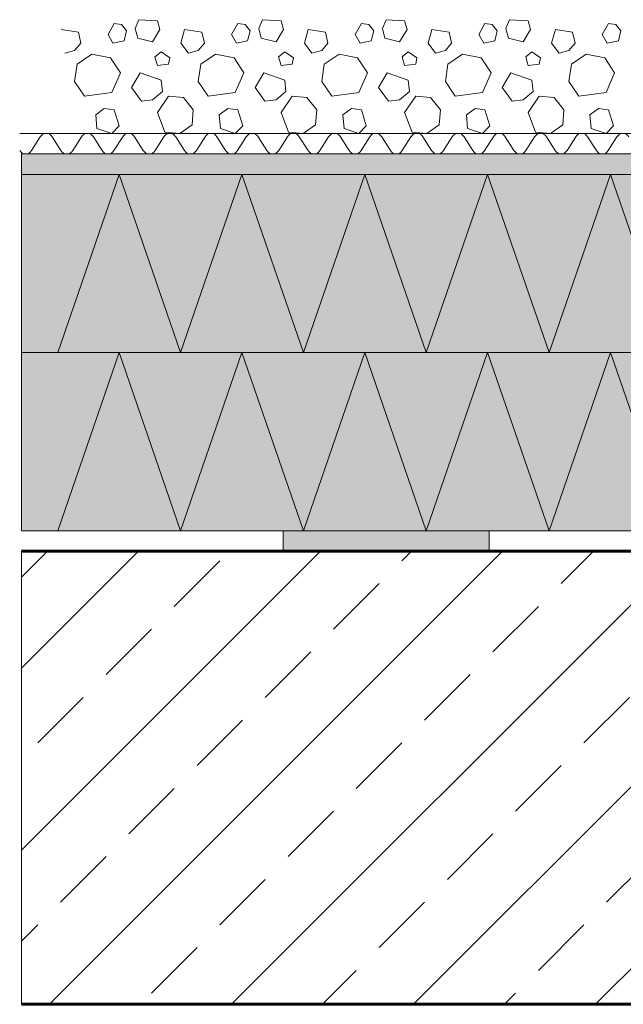
# Model space of a CAD drawing. Units: inches. Extents: x 57959 to 87659, y -49333 to -28333.
# Drawn here: x 66891 to 69822, y -39293 to -34511 of the extents above; entities that cross this region are included whole.
import ezdxf

# ---------------------------------------------------------------- set-up
doc = ezdxf.new("R2010")
doc.units = ezdxf.units.IN
doc.header["$MEASUREMENT"] = 0
for name, color, linetype, lineweight in [('12_Linie(1)', 7, 'Continuous', 0), ('18_Schraffur(1)', 7, 'Continuous', 0), ('34_Gruppe', 7, 'Continuous', 0), ('Folie _ 3', 7, 'Continuous', 0), ('Standard', 7, 'Continuous', 0)]:
    doc.layers.add(name, color=color, linetype=linetype, lineweight=lineweight)

# ---------------------------------------------------------------- blocks, each defined once
blk = doc.blocks.new('dokument alle 2d details_asc(id_4)(id_23040)')
at = {"layer": '18_Schraffur(1)'}
h = blk.add_hatch(color=251, dxfattribs=at)
h.paths.add_polyline_path([(72170, -36993.1), (73170, -36993.1), (73170, -37093.1), (72170, -37093.1)], flags=0)
h.paths.add_polyline_path([(70170, -36993.1), (71170, -36993.1), (71170, -37093.1), (70170, -37093.1)], flags=0)
h.paths.add_polyline_path([(68170, -36993.1), (69170, -36993.1), (69170, -37093.1), (68170, -37093.1)], flags=0)
at = {"layer": 'Folie _ 3', "linetype": 'Continuous'}
blk.add_hatch(color=30, dxfattribs=at).paths.add_polyline_path([(73170, -35163.1), (66899.2, -35163.1), (66899.2, -35263.1), (73170, -35263.1)], flags=0)
h = blk.add_hatch(color=2, dxfattribs=at)
edge = h.paths.add_edge_path(flags=0)
edge.add_line((66899.2, -35263.1), (73170, -35263.1))
edge.add_line((73170, -35263.1), (73170, -36173.4))
edge.add_line((73170, -36173.4), (73122.5, -36173.4))
edge.add_arc((73122.5, -36493.4), 320, 90, 125.7988)
edge.add_line((72935.3, -36233.8), (72933.5, -36239.6))
edge.add_line((72933.5, -36239.6), (72937.5, -36250.9))
edge.add_arc((73010.7, -36458.4), 220, 109.4322, 177)
edge.add_line((72791, -36446.9), (72770, -36848.1))
edge.add_line((72770, -36848.1), (72695, -36923.1))
edge.add_line((72695, -36923.1), (72041.7, -36923.1))
edge.add_arc((72041.7, -36953.1), 30, 90, 135)
edge.add_line((72020.5, -36931.9), (71988, -36964.3))
edge.add_arc((71966.8, -36943.1), 30, 270, 315, ccw=False)
edge.add_line((71966.8, -36973.1), (71244.4, -36973.1))
edge.add_line((71244.4, -36973.1), (71244.1, -36993.1))
edge.add_line((71244.1, -36993.1), (66899.2, -36993.1))
edge.add_line((66899.2, -36993.1), (66899.2, -35263.1))
at = {"layer": 'Folie _ 3', "linetype": 'Continuous', "lineweight": 20}
h = blk.add_hatch(dxfattribs=at)
h.set_pattern_fill('ANSI33', scale=2499.995605, style=0)
h.set_pattern_definition([(45, (57918.6, -49293.4), (-441.942, 441.942), []), (45, (58360.6, -49293.4), (-441.942, 441.942), [312.5, -156.25])])
h.paths.add_polyline_path([(66899.2, -37093.1), (66899.2, -39293.1), (73170, -39293.1), (73170, -37093.1)], flags=0)
at = {"layer": '12_Linie(1)', "color": 7, "lineweight": 20}
for p, q in [((67076.1, -36128.1), (67374.2, -35263.1)), ((67672.4, -36128.1), (67374.2, -35263.1)), ((67672.4, -36128.1), (67970.5, -35263.1)), ((68268.7, -36128.1), (67970.5, -35263.1)), ((68268.7, -36128.1), (68566.8, -35263.1)), ((68865, -36128.1), (68566.8, -35263.1)), ((68865, -36128.1), (69163.2, -35263.1)), ((69461.3, -36128.1), (69163.2, -35263.1)), ((69461.3, -36128.1), (69759.5, -35263.1)), ((70057.6, -36128.1), (69759.5, -35263.1)), ((66899.2, -36128.1), (73170, -36128.1)), ((67076.1, -36993.1), (67374.2, -36128.1)), ((67672.4, -36993.1), (67374.2, -36128.1)), ((67672.4, -36993.1), (67970.5, -36128.1)), ((68268.7, -36993.1), (67970.5, -36128.1)), ((68268.7, -36993.1), (68566.8, -36128.1)), ((68865, -36993.1), (68566.8, -36128.1)), ((68865, -36993.1), (69163.2, -36128.1)), ((69461.3, -36993.1), (69163.2, -36128.1)), ((69461.3, -36993.1), (69759.5, -36128.1)), ((70057.6, -36993.1), (69759.5, -36128.1)), ((66899.2, -36993.1), (71244.1, -36993.1)), ((68170, -37093.1), (68170, -36993.1)), ((69170, -37093.1), (69170, -36993.1))]:
    blk.add_line(p, q, dxfattribs=at)
at = {"layer": '12_Linie(1)', "color": 7}
blk.add_line((69170, -37093.1), (69170, -36993.1), dxfattribs=at)
at = {"layer": '18_Schraffur(1)', "color": 251}
for p, q in [((68170, -36993.1), (69170, -36993.1)), ((68170, -37093.1), (68170, -36993.1)), ((69170, -36993.1), (69170, -37093.1)), ((69170, -37093.1), (68170, -37093.1))]:
    blk.add_line(p, q, dxfattribs=at)
at = {"layer": 'Folie _ 3', "color": 7, "linetype": 'Continuous', "lineweight": 20}
for p, q in [((67452, -34553.1), (67470, -34511.1)), ((67470, -34511.1), (67560, -34517.1)), ((67560, -34517.1), (67572, -34559.1)), ((68052, -34553.1), (68070, -34511.1)), ((68070, -34511.1), (68160, -34517.1)), ((68160, -34517.1), (68172, -34559.1)), ((68652, -34553.1), (68670, -34511.1)), ((68670, -34511.1), (68760, -34517.1)), ((68760, -34517.1), (68772, -34559.1)), ((69252, -34553.1), (69270, -34511.1)), ((69270, -34511.1), (69360, -34517.1)), ((69360, -34517.1), (69372, -34559.1)), ((67092, -34559.1), (67176, -34571.1)), ((67176, -34571.1), (67188, -34625.1)), ((67320, -34583.1), (67350, -34529.1)), ((67350, -34529.1), (67386, -34535.1)), ((67386, -34535.1), (67410, -34565.1)), ((67398, -34613.1), (67410, -34565.1)), ((67452, -34553.1), (67464, -34601.1)), ((67536, -34619.1), (67572, -34559.1)), ((67674, -34625.1), (67692, -34559.1)), ((67692, -34559.1), (67776, -34571.1)), ((67776, -34571.1), (67788, -34625.1)), ((67920, -34583.1), (67950, -34529.1)), ((67950, -34529.1), (67986, -34535.1)), ((67986, -34535.1), (68010, -34565.1)), ((67998, -34613.1), (68010, -34565.1)), ((68052, -34553.1), (68064, -34601.1)), ((68136, -34619.1), (68172, -34559.1)), ((68274, -34625.1), (68292, -34559.1)), ((68292, -34559.1), (68376, -34571.1)), ((68376, -34571.1), (68388, -34625.1)), ((68520, -34583.1), (68550, -34529.1)), ((68550, -34529.1), (68586, -34535.1)), ((68586, -34535.1), (68610, -34565.1)), ((68598, -34613.1), (68610, -34565.1)), ((68652, -34553.1), (68664, -34601.1)), ((68736, -34619.1), (68772, -34559.1)), ((68874, -34625.1), (68892, -34559.1)), ((68892, -34559.1), (68976, -34571.1)), ((68976, -34571.1), (68988, -34625.1)), ((69120, -34583.1), (69150, -34529.1)), ((69150, -34529.1), (69186, -34535.1)), ((69186, -34535.1), (69210, -34565.1)), ((69198, -34613.1), (69210, -34565.1)), ((69252, -34553.1), (69264, -34601.1)), ((69336, -34619.1), (69372, -34559.1)), ((69474, -34625.1), (69492, -34559.1)), ((69492, -34559.1), (69576, -34571.1)), ((69576, -34571.1), (69588, -34625.1)), ((69720, -34583.1), (69750, -34529.1)), ((69750, -34529.1), (69786, -34535.1)), ((69786, -34535.1), (69810, -34565.1)), ((69798, -34613.1), (69810, -34565.1)), ((67320, -34583.1), (67344, -34625.1)), ((67344, -34625.1), (67398, -34613.1)), ((67464, -34601.1), (67536, -34619.1)), ((67920, -34583.1), (67944, -34625.1)), ((67944, -34625.1), (67998, -34613.1)), ((68064, -34601.1), (68136, -34619.1)), ((68520, -34583.1), (68544, -34625.1)), ((68544, -34625.1), (68598, -34613.1)), ((68664, -34601.1), (68736, -34619.1)), ((69120, -34583.1), (69144, -34625.1)), ((69144, -34625.1), (69198, -34613.1)), ((69264, -34601.1), (69336, -34619.1)), ((69720, -34583.1), (69744, -34625.1)), ((69744, -34625.1), (69798, -34613.1)), ((67110, -34673.1), (67158, -34661.1)), ((67158, -34661.1), (67188, -34625.1)), ((67548, -34691.1), (67578, -34667.1)), ((67578, -34667.1), (67620, -34697.1)), ((67674, -34625.1), (67710, -34673.1)), ((67710, -34673.1), (67758, -34661.1)), ((67758, -34661.1), (67788, -34625.1)), ((68148, -34691.1), (68178, -34667.1)), ((68178, -34667.1), (68220, -34697.1)), ((68274, -34625.1), (68310, -34673.1)), ((68310, -34673.1), (68358, -34661.1)), ((68358, -34661.1), (68388, -34625.1)), ((68748, -34691.1), (68778, -34667.1)), ((68778, -34667.1), (68820, -34697.1)), ((68874, -34625.1), (68910, -34673.1)), ((68910, -34673.1), (68958, -34661.1)), ((68958, -34661.1), (68988, -34625.1)), ((69348, -34691.1), (69378, -34667.1)), ((69378, -34667.1), (69420, -34697.1)), ((69474, -34625.1), (69510, -34673.1)), ((69510, -34673.1), (69558, -34661.1)), ((69558, -34661.1), (69588, -34625.1)), ((67170, -34727.1), (67242, -34679.1)), ((67242, -34679.1), (67332, -34697.1)), ((67332, -34697.1), (67380, -34769.1)), ((67548, -34691.1), (67560, -34733.1)), ((67614, -34727.1), (67620, -34697.1)), ((67770, -34727.1), (67842, -34679.1)), ((67842, -34679.1), (67932, -34697.1)), ((67932, -34697.1), (67980, -34769.1)), ((68148, -34691.1), (68160, -34733.1)), ((68214, -34727.1), (68220, -34697.1)), ((68370, -34727.1), (68442, -34679.1)), ((68442, -34679.1), (68532, -34697.1)), ((68532, -34697.1), (68580, -34769.1)), ((68748, -34691.1), (68760, -34733.1)), ((68814, -34727.1), (68820, -34697.1)), ((68970, -34727.1), (69042, -34679.1)), ((69042, -34679.1), (69132, -34697.1)), ((69132, -34697.1), (69180, -34769.1)), ((69348, -34691.1), (69360, -34733.1)), ((69414, -34727.1), (69420, -34697.1)), ((69570, -34727.1), (69642, -34679.1)), ((69642, -34679.1), (69732, -34697.1)), ((69732, -34697.1), (69780, -34769.1)), ((67158, -34811.1), (67170, -34727.1)), ((67560, -34733.1), (67614, -34727.1)), ((67758, -34811.1), (67770, -34727.1)), ((68160, -34733.1), (68214, -34727.1)), ((68358, -34811.1), (68370, -34727.1)), ((68760, -34733.1), (68814, -34727.1)), ((68958, -34811.1), (68970, -34727.1)), ((69360, -34733.1), (69414, -34727.1)), ((69558, -34811.1), (69570, -34727.1)), ((67158, -34811.1), (67206, -34883.1)), ((67338, -34865.1), (67380, -34769.1)), ((67434, -34841.1), (67476, -34769.1)), ((67476, -34769.1), (67578, -34805.1)), ((67578, -34805.1), (67584, -34859.1)), ((67758, -34811.1), (67806, -34883.1)), ((67938, -34865.1), (67980, -34769.1)), ((68034, -34841.1), (68076, -34769.1)), ((68076, -34769.1), (68178, -34805.1)), ((68178, -34805.1), (68184, -34859.1)), ((68358, -34811.1), (68406, -34883.1)), ((68538, -34865.1), (68580, -34769.1)), ((68634, -34841.1), (68676, -34769.1)), ((68676, -34769.1), (68778, -34805.1)), ((68778, -34805.1), (68784, -34859.1)), ((68958, -34811.1), (69006, -34883.1)), ((69138, -34865.1), (69180, -34769.1)), ((69234, -34841.1), (69276, -34769.1)), ((69276, -34769.1), (69378, -34805.1)), ((69378, -34805.1), (69384, -34859.1)), ((69558, -34811.1), (69606, -34883.1)), ((69738, -34865.1), (69780, -34769.1)), ((67434, -34841.1), (67482, -34907.1)), ((67536, -34901.1), (67584, -34859.1)), ((68034, -34841.1), (68082, -34907.1)), ((68136, -34901.1), (68184, -34859.1)), ((68634, -34841.1), (68682, -34907.1)), ((68736, -34901.1), (68784, -34859.1)), ((69234, -34841.1), (69282, -34907.1)), ((69336, -34901.1), (69384, -34859.1)), ((67206, -34883.1), (67338, -34865.1)), ((67482, -34907.1), (67536, -34901.1)), ((67560, -34961.1), (67614, -34883.1)), ((67614, -34883.1), (67686, -34889.1)), ((67686, -34889.1), (67734, -34949.1)), ((67806, -34883.1), (67938, -34865.1)), ((68082, -34907.1), (68136, -34901.1)), ((68160, -34961.1), (68214, -34883.1)), ((68214, -34883.1), (68286, -34889.1)), ((68286, -34889.1), (68334, -34949.1)), ((68406, -34883.1), (68538, -34865.1)), ((68682, -34907.1), (68736, -34901.1)), ((68760, -34961.1), (68814, -34883.1)), ((68814, -34883.1), (68886, -34889.1)), ((68886, -34889.1), (68934, -34949.1)), ((69006, -34883.1), (69138, -34865.1)), ((69282, -34907.1), (69336, -34901.1)), ((69360, -34961.1), (69414, -34883.1)), ((69414, -34883.1), (69486, -34889.1)), ((69486, -34889.1), (69534, -34949.1)), ((69606, -34883.1), (69738, -34865.1)), ((67260, -34973.1), (67302, -34943.1)), ((67302, -34943.1), (67350, -34949.1)), ((67350, -34949.1), (67374, -35027.1)), ((67728, -35021.1), (67734, -34949.1)), ((67860, -34973.1), (67902, -34943.1)), ((67902, -34943.1), (67950, -34949.1)), ((67950, -34949.1), (67974, -35027.1)), ((68328, -35021.1), (68334, -34949.1)), ((68460, -34973.1), (68502, -34943.1)), ((68502, -34943.1), (68550, -34949.1)), ((68550, -34949.1), (68574, -35027.1)), ((68928, -35021.1), (68934, -34949.1)), ((69060, -34973.1), (69102, -34943.1)), ((69102, -34943.1), (69150, -34949.1)), ((69150, -34949.1), (69174, -35027.1)), ((69528, -35021.1), (69534, -34949.1)), ((69660, -34973.1), (69702, -34943.1)), ((69702, -34943.1), (69750, -34949.1)), ((69750, -34949.1), (69774, -35027.1)), ((67260, -34973.1), (67266, -35039.1)), ((67560, -34961.1), (67596, -35057.1)), ((67860, -34973.1), (67866, -35039.1)), ((68160, -34961.1), (68196, -35057.1)), ((68460, -34973.1), (68466, -35039.1)), ((68760, -34961.1), (68796, -35057.1)), ((69060, -34973.1), (69066, -35039.1)), ((69360, -34961.1), (69396, -35057.1)), ((69660, -34973.1), (69666, -35039.1)), ((67266, -35039.1), (67338, -35063.1)), ((67338, -35063.1), (67374, -35027.1)), ((67668, -35063.1), (67728, -35021.1)), ((67866, -35039.1), (67938, -35063.1)), ((67938, -35063.1), (67974, -35027.1)), ((68268, -35063.1), (68328, -35021.1)), ((68466, -35039.1), (68538, -35063.1)), ((68538, -35063.1), (68574, -35027.1)), ((68868, -35063.1), (68928, -35021.1)), ((69066, -35039.1), (69138, -35063.1)), ((69138, -35063.1), (69174, -35027.1)), ((69468, -35063.1), (69528, -35021.1)), ((69666, -35039.1), (69738, -35063.1)), ((69738, -35063.1), (69774, -35027.1)), ((72020, -35063.1), (66891.1, -35063.1)), ((66948.8, -35146.4), (66991.1, -35079.7)), ((67048.8, -35079.7), (67091.1, -35146.4)), ((67148.8, -35146.4), (67191.1, -35079.7)), ((67248.8, -35079.7), (67291.1, -35146.4)), ((67348.8, -35146.4), (67391.1, -35079.7)), ((67448.8, -35079.7), (67491.1, -35146.4)), ((67548.8, -35146.4), (67591.1, -35079.7)), ((67596, -35057.1), (67668, -35063.1)), ((67648.8, -35079.7), (67691.1, -35146.4)), ((67748.8, -35146.4), (67791.1, -35079.7)), ((67848.8, -35079.7), (67891.1, -35146.4)), ((67948.8, -35146.4), (67991.1, -35079.7)), ((68048.8, -35079.7), (68091.1, -35146.4)), ((68148.8, -35146.4), (68191.1, -35079.7)), ((68196, -35057.1), (68268, -35063.1)), ((68248.8, -35079.7), (68291.1, -35146.4)), ((68348.8, -35146.4), (68391.1, -35079.7)), ((68448.8, -35079.7), (68491.1, -35146.4)), ((68548.8, -35146.4), (68591.1, -35079.7)), ((68648.8, -35079.7), (68691.1, -35146.4)), ((68791.1, -35079.7), (68748.8, -35146.4)), ((68796, -35057.1), (68868, -35063.1)), ((68891.1, -35146.4), (68848.8, -35079.7)), ((68991.1, -35079.7), (68948.8, -35146.4)), ((69091.1, -35146.4), (69048.8, -35079.7)), ((69191.1, -35079.7), (69148.8, -35146.4)), ((69291.1, -35146.4), (69248.8, -35079.7)), ((69391.1, -35079.7), (69348.8, -35146.4)), ((69396, -35057.1), (69468, -35063.1)), ((69491.1, -35146.4), (69448.8, -35079.7)), ((69591.1, -35079.7), (69548.8, -35146.4)), ((69691.1, -35146.4), (69648.8, -35079.7)), ((69791.1, -35079.7), (69748.8, -35146.4)), ((66899.2, -37093.1), (66899.2, -39293.1)), ((73170, -37093.1), (66899.2, -37093.1)), ((66899.2, -39293.1), (73170, -39293.1))]:
    blk.add_line(p, q, dxfattribs=at)
at = {"layer": 'Folie _ 3', "color": 30, "linetype": 'Continuous'}
for p, q in [((73170, -35163.1), (66899.2, -35163.1)), ((66899.2, -35163.1), (66899.2, -35263.1)), ((66899.2, -35263.1), (73170, -35263.1))]:
    blk.add_line(p, q, dxfattribs=at)
at = {"layer": 'Folie _ 3', "color": 7, "lineweight": 20}
for p, q in [((66899.2, -35163.1), (73170, -35163.1)), ((66899.2, -35263.1), (73170, -35263.1))]:
    blk.add_line(p, q, dxfattribs=at)
at = {"layer": 'Folie _ 3', "color": 2, "linetype": 'Continuous'}
for p, q in [((66899.2, -35263.1), (73170, -35263.1)), ((66899.2, -36993.1), (66899.2, -35263.1)), ((71244.1, -36993.1), (66899.2, -36993.1))]:
    blk.add_line(p, q, dxfattribs=at)
at = {"layer": 'Folie _ 3', "color": 7, "linetype": 'Continuous', "lineweight": 20}
for centre, start, end in [((67020, -35096.4), 30.0004, 150), ((67220, -35096.4), 30.0004, 150), ((67420, -35096.4), 30.0004, 150), ((67620, -35096.4), 30.0004, 150), ((67820, -35096.4), 30.0004, 150), ((68020, -35096.4), 30.0004, 150), ((68220, -35096.4), 30.0004, 150), ((68420, -35096.4), 30.0004, 150), ((68620, -35096.4), 30.0004, 150), ((68820, -35096.4), 30, 149.9996), ((69020, -35096.4), 30, 149.9996), ((69220, -35096.4), 30, 149.9996), ((69420, -35096.4), 30, 149.9996), ((69620, -35096.4), 30, 149.9996), ((69820, -35096.4), 30, 149.9996), ((66920, -35129.7), 210, 270), ((66920, -35129.7), 270, 330), ((67120, -35129.7), 210, 270), ((67120, -35129.7), 270, 330), ((67320, -35129.7), 210, 270), ((67320, -35129.7), 270, 330), ((67520, -35129.7), 210, 270), ((67520, -35129.7), 270, 330), ((67720, -35129.7), 210, 270), ((67720, -35129.7), 270, 330), ((67920, -35129.7), 210, 270), ((67920, -35129.7), 270, 330), ((68120, -35129.7), 210, 270), ((68120, -35129.7), 270, 330), ((68320, -35129.7), 210, 270), ((68320, -35129.7), 270, 330), ((68520, -35129.7), 210, 270), ((68520, -35129.7), 270, 330), ((68720, -35129.7), 210, 270), ((68720, -35129.7), 270, 330), ((68920, -35129.7), 210, 270), ((68920, -35129.7), 270, 330), ((69120, -35129.7), 210, 270), ((69120, -35129.7), 270, 330), ((69320, -35129.7), 210, 270), ((69320, -35129.7), 270, 330), ((69520, -35129.7), 210, 270), ((69520, -35129.7), 270, 330), ((69720, -35129.7), 210, 270), ((69720, -35129.7), 270, 330)]:
    blk.add_arc(centre, 33.3, start, end, dxfattribs=at)
at = {"layer": 'Standard', "color": 7, "linetype": 'Continuous', "lineweight": 60}
for p, q in [((73170, -37093.1), (66899.2, -37093.1)), ((73170, -39293.1), (66899.2, -39293.1))]:
    blk.add_line(p, q, dxfattribs=at)

msp = doc.modelspace()

# ---------------------------------------------------------------- block references
at = {"layer": '34_Gruppe', "color": 7, "linetype": 'Continuous', "lineweight": 0}
msp.add_blockref('dokument alle 2d details_asc(id_4)(id_23040)', (0, 0), dxfattribs=at)

doc.saveas('drawing.dxf')
